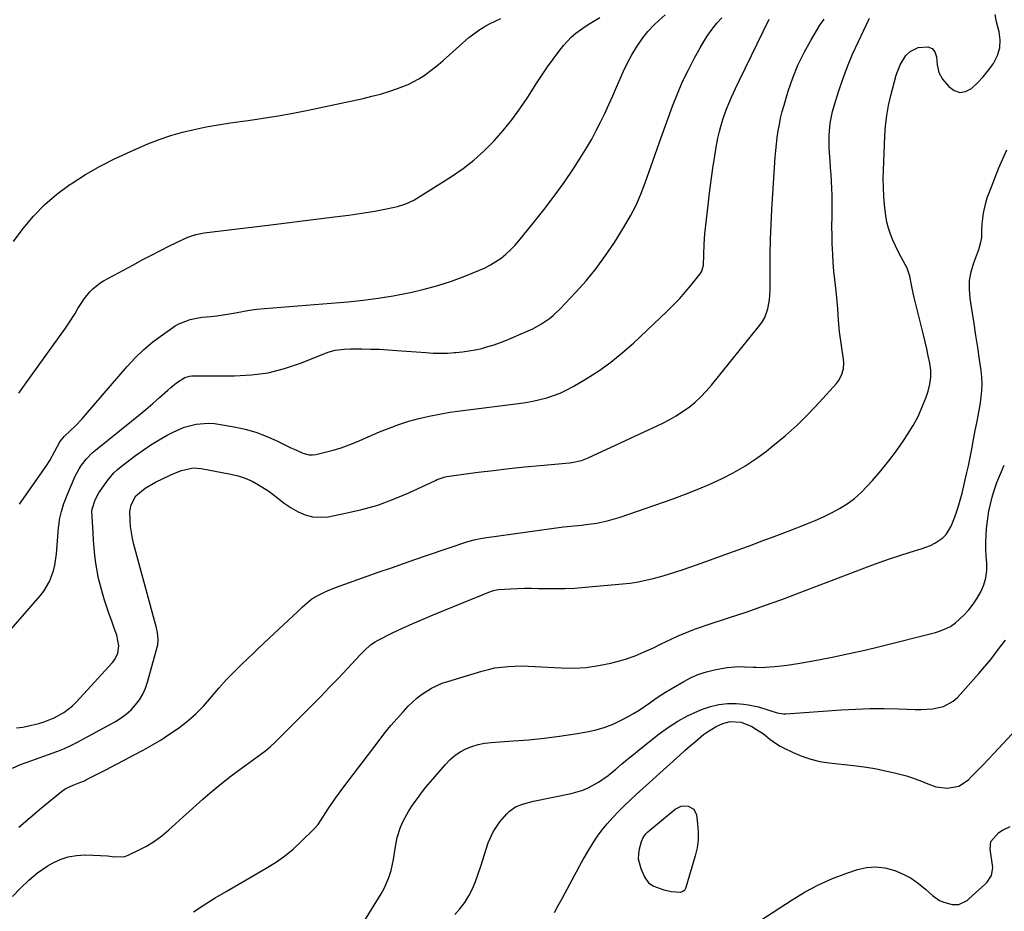
# Model space of a CAD drawing. Units: inches. Extents: x 1905553 to 1910897, y 432505 to 437874.
# Drawn here: x 1910088 to 1910491, y 434543 to 434908 of the extents above; entities that cross this region are included whole.
import ezdxf

# ---------------------------------------------------------------- set-up
doc = ezdxf.new("R2010")
doc.units = ezdxf.units.IN
doc.header["$MEASUREMENT"] = 0
doc.layers.add('7', color=7, linetype='Continuous')
doc.layers.add('8', color=7, linetype='Continuous')

msp = doc.modelspace()

# ---------------------------------------------------------------- linework, layer by layer
at = {"layer": '7', "color": 18}
for points in [[(1910085.46, 434549.5, 1834), (1910088.74, 434552.9, 1834), (1910092.12, 434556.2, 1834), (1910095.71, 434559.24, 1834), (1910099.62, 434561.86, 1834), (1910101.74, 434563.12, 1834), (1910104.91, 434564.64, 1834), (1910108.19, 434565.77, 1834), (1910111.6, 434566.33, 1834), (1910115.12, 434566.51, 1834), (1910121.36, 434566.28, 1834), (1910124.27, 434566.07, 1834), (1910127.15, 434565.66, 1834), (1910131.33, 434565.91, 1834), (1910132.67, 434566.39, 1834), (1910136.89, 434568.38, 1834), (1910140.23, 434570.13, 1834), (1910143.44, 434572.07, 1834), (1910146.47, 434574.29, 1834), (1910149.37, 434576.69, 1834), (1910163.26, 434589.24, 1834), (1910167.03, 434592.54, 1834), (1910170.88, 434595.75, 1834), (1910174.83, 434598.82, 1834), (1910178.86, 434601.81, 1834), (1910184.96, 434606.18, 1834), (1910187, 434607.68, 1834), (1910189, 434609.22, 1834), (1910190.94, 434610.84, 1834), (1910192.78, 434612.58, 1834), (1910207.82, 434627.63, 1834), (1910211.46, 434631.31, 1834), (1910215.07, 434635.02, 1834), (1910218.64, 434638.76, 1834), (1910222.18, 434642.54, 1834), (1910227.67, 434648.45, 1834), (1910229.26, 434650.09, 1834), (1910231.78, 434652.38, 1834), (1910233.65, 434653.64, 1834), (1910234.64, 434654.19, 1834), (1910240.79, 434657.21, 1834), (1910244.91, 434659.18, 1834), (1910249.05, 434661.09, 1834), (1910253.24, 434662.9, 1834), (1910257.45, 434664.66, 1834), (1910280.8, 434674.09, 1834), (1910281.2, 434674.24, 1834), (1910282.02, 434674.52, 1834), (1910283.28, 434674.83, 1834), (1910284.13, 434674.93, 1834), (1910288.97, 434675.24, 1834), (1910291.82, 434675.38, 1834), (1910294.67, 434675.47, 1834), (1910297.52, 434675.48, 1834), (1910300.38, 434675.44, 1834), (1910302.95, 434675.37, 1834), (1910307.08, 434675.33, 1834), (1910311.22, 434675.38, 1834), (1910315.35, 434675.58, 1834), (1910319.47, 434675.88, 1834), (1910334.78, 434677.27, 1834), (1910337.96, 434677.63, 1834), (1910341.12, 434678.1, 1834), (1910344.25, 434678.73, 1834), (1910347.37, 434679.46, 1834), (1910350.46, 434680.31, 1834), (1910353.53, 434681.21, 1834), (1910356.59, 434682.18, 1834), (1910359.62, 434683.2, 1834), (1910364.99, 434685.08, 1834), (1910370.69, 434687.1, 1834), (1910376.38, 434689.13, 1834), (1910382.06, 434691.2, 1834), (1910387.74, 434693.29, 1834), (1910391.44, 434694.66, 1834), (1910395.72, 434696.26, 1834), (1910399.99, 434697.87, 1834), (1910404.26, 434699.5, 1834), (1910408.52, 434701.14, 1834), (1910410.15, 434701.78, 1834), (1910413.56, 434703.19, 1834), (1910416.92, 434704.69, 1834), (1910420.22, 434706.32, 1834), (1910423.47, 434708.06, 1834), (1910426.58, 434710, 1834), (1910429.53, 434712.14, 1834), (1910432.26, 434714.56, 1834), (1910434.83, 434717.16, 1834), (1910436.89, 434719.47, 1834), (1910440.29, 434723.45, 1834), (1910443.58, 434727.51, 1834), (1910446.71, 434731.7, 1834), (1910449.71, 434735.99, 1834), (1910451.28, 434738.31, 1834), (1910453.52, 434741.95, 1834), (1910455.55, 434745.68, 1834), (1910457.29, 434749.57, 1834), (1910458.82, 434753.55, 1834), (1910459.66, 434756.03, 1834), (1910460.38, 434758.87, 1834), (1910460.78, 434761.72, 1834), (1910460.73, 434764.6, 1834), (1910460.37, 434767.5, 1834), (1910459.75, 434770.42, 1834), (1910459.11, 434773.32, 1834), (1910458.43, 434776.23, 1834), (1910457.74, 434779.12, 1834), (1910453.98, 434794.32, 1834), (1910453.58, 434796.05, 1834), (1910452.9, 434799.52, 1834), (1910452.27, 434802.99, 1834), (1910451.14, 434806.28, 1834), (1910450.36, 434807.85, 1834), (1910448.72, 434810.76, 1834), (1910447.5, 434813.05, 1834), (1910446.35, 434815.38, 1834), (1910445.31, 434817.75, 1834), (1910444.35, 434820.17, 1834), (1910443.54, 434822.63, 1834), (1910442.86, 434825.12, 1834), (1910442.37, 434827.65, 1834), (1910441.83, 434832.12, 1834), (1910441.56, 434835.65, 1834), (1910441.38, 434839.2, 1834), (1910441.35, 434842.74, 1834), (1910441.42, 434846.29, 1834), (1910441.98, 434860.26, 1834), (1910442.28, 434864.46, 1834), (1910442.77, 434868.64, 1834), (1910443.52, 434872.78, 1834), (1910444.45, 434876.89, 1834), (1910446.6, 434885.12, 1834), (1910448.19, 434889.36, 1834), (1910450.61, 434893.19, 1834), (1910452.32, 434894.91, 1834), (1910455.65, 434896.49, 1834), (1910459.53, 434896.7, 1834), (1910461.32, 434896.13, 1834), (1910462.49, 434894.66, 1834), (1910463.11, 434892.62, 1834), (1910463.44, 434889.4, 1834), (1910464.07, 434886.33, 1834), (1910465.61, 434883.6, 1834), (1910468.08, 434880.5, 1834), (1910470.29, 434878.9, 1834), (1910472.58, 434878.09, 1834), (1910474.96, 434878.5, 1834), (1910477.42, 434879.7, 1834), (1910479.87, 434882.06, 1834), (1910482.19, 434884.52, 1834), (1910484.33, 434887.15, 1834), (1910486.34, 434889.89, 1834), (1910488.02, 434893.17, 1834), (1910488.98, 434896.29, 1834), (1910489.12, 434899.56, 1834), (1910488.72, 434902.92, 1834), (1910487.67, 434906.97, 1834), (1910487.1, 434910.02, 1834)], [(1910088.38, 434709.9, 1824), (1910098.26, 434724, 1824), (1910099.48, 434725.81, 1824), (1910100.65, 434727.66, 1824), (1910102.78, 434731.46, 1824), (1910104.83, 434735.32, 1824), (1910106.6, 434737.55, 1824), (1910109.32, 434740.13, 1824), (1910110.87, 434741.63, 1824), (1910113.86, 434744.75, 1824), (1910115.29, 434746.36, 1824), (1910132.3, 434766.13, 1824), (1910135.61, 434769.68, 1824), (1910139.09, 434773.06, 1824), (1910142.82, 434776.15, 1824), (1910146.72, 434779.06, 1824), (1910151.99, 434782.68, 1824), (1910153.42, 434783.54, 1824), (1910158.05, 434785.33, 1824), (1910161.36, 434785.98, 1824), (1910163.02, 434786.21, 1824), (1910166.46, 434786.59, 1824), (1910169.02, 434786.88, 1824), (1910171.57, 434787.21, 1824), (1910174.11, 434787.62, 1824), (1910176.64, 434788.08, 1824), (1910180.2, 434788.77, 1824), (1910182.26, 434789.13, 1824), (1910185.37, 434789.53, 1824), (1910188.48, 434789.83, 1824), (1910222.52, 434792.59, 1824), (1910228.74, 434793.21, 1824), (1910234.94, 434793.98, 1824), (1910241.1, 434794.99, 1824), (1910247.24, 434796.15, 1824), (1910248.13, 434796.33, 1824), (1910253.77, 434797.67, 1824), (1910259.34, 434799.19, 1824), (1910264.83, 434801.01, 1824), (1910270.26, 434803.02, 1824), (1910276.26, 434805.42, 1824), (1910278.59, 434806.47, 1824), (1910280.85, 434807.64, 1824), (1910283.01, 434808.98, 1824), (1910285.11, 434810.45, 1824), (1910287.08, 434812.07, 1824), (1910288.98, 434813.77, 1824), (1910290.76, 434815.6, 1824), (1910292.45, 434817.52, 1824), (1910298.32, 434824.64, 1824), (1910302.68, 434830.1, 1824), (1910306.9, 434835.67, 1824), (1910310.93, 434841.37, 1824), (1910314.83, 434847.17, 1824), (1910318.16, 434852.31, 1824), (1910320.23, 434855.65, 1824), (1910322.21, 434859.04, 1824), (1910324.06, 434862.5, 1824), (1910325.82, 434866.01, 1824), (1910327.5, 434869.56, 1824), (1910329.15, 434873.13, 1824), (1910330.76, 434876.71, 1824), (1910332.35, 434880.31, 1824), (1910335.2, 434886.86, 1824), (1910336.8, 434890.22, 1824), (1910338.54, 434893.5, 1824), (1910340.51, 434896.65, 1824), (1910343.12, 434900.39, 1824), (1910345.19, 434902.96, 1824), (1910347.38, 434905.41, 1824), (1910349.76, 434907.67, 1824), (1910352.27, 434909.82, 1824)], [(1910076.47, 434649.16, 1826), (1910096.8, 434672.4, 1826), (1910098.24, 434674.25, 1826), (1910100.58, 434678.25, 1826), (1910102.19, 434682.64, 1826), (1910102.77, 434684.91, 1826), (1910103.44, 434689.55, 1826), (1910104.29, 434700.21, 1826), (1910104.47, 434701.9, 1826), (1910104.71, 434703.58, 1826), (1910105.44, 434706.89, 1826), (1910106.45, 434710.14, 1826), (1910107.05, 434711.73, 1826), (1910107.69, 434713.31, 1826), (1910111.13, 434721.26, 1826), (1910112.68, 434724.3, 1826), (1910113.59, 434725.73, 1826), (1910115.67, 434728.44, 1826), (1910118.05, 434730.86, 1826), (1910119.35, 434731.97, 1826), (1910134.05, 434743.71, 1826), (1910136.99, 434746.09, 1826), (1910139.89, 434748.51, 1826), (1910142.76, 434750.98, 1826), (1910145.59, 434753.48, 1826), (1910148.95, 434756.5, 1826), (1910150.1, 434757.5, 1826), (1910152.5, 434759.38, 1826), (1910155.84, 434761.67, 1826), (1910157.78, 434762.21, 1826), (1910158.8, 434762.28, 1826), (1910159.31, 434762.29, 1826), (1910176.22, 434762.29, 1826), (1910183.12, 434762.68, 1826), (1910189.91, 434763.59, 1826), (1910196.56, 434765.26, 1826), (1910203.11, 434767.45, 1826), (1910213.73, 434771.68, 1826), (1910214.91, 434772.1, 1826), (1910217.32, 434772.74, 1826), (1910221.05, 434773.21, 1826), (1910223.56, 434773.3, 1826), (1910228.23, 434773.28, 1826), (1910231.82, 434773.23, 1826), (1910235.41, 434773.13, 1826), (1910239, 434772.94, 1826), (1910242.58, 434772.7, 1826), (1910254.39, 434771.77, 1826), (1910257.32, 434771.61, 1826), (1910260.26, 434771.54, 1826), (1910263.19, 434771.61, 1826), (1910266.13, 434771.77, 1826), (1910266.64, 434771.81, 1826), (1910269.31, 434772.09, 1826), (1910271.96, 434772.46, 1826), (1910274.59, 434772.95, 1826), (1910277.21, 434773.52, 1826), (1910279.79, 434774.23, 1826), (1910282.35, 434775.01, 1826), (1910284.86, 434775.92, 1826), (1910287.35, 434776.91, 1826), (1910296.27, 434780.71, 1826), (1910298.09, 434781.56, 1826), (1910301.61, 434783.48, 1826), (1910304.92, 434785.74, 1826), (1910306.49, 434786.99, 1826), (1910309.4, 434789.75, 1826), (1910315.6, 434796.29, 1826), (1910319.93, 434801.15, 1826), (1910324.06, 434806.16, 1826), (1910327.88, 434811.41, 1826), (1910331.5, 434816.82, 1826), (1910335.62, 434823.42, 1826), (1910338.09, 434827.67, 1826), (1910340.34, 434832.02, 1826), (1910342.29, 434836.51, 1826), (1910344.04, 434841.11, 1826), (1910345.65, 434845.77, 1826), (1910347.27, 434850.42, 1826), (1910348.93, 434855.06, 1826), (1910350.6, 434859.7, 1826), (1910355.27, 434872.54, 1826), (1910357.23, 434877.57, 1826), (1910359.34, 434882.54, 1826), (1910361.68, 434887.41, 1826), (1910364.17, 434892.21, 1826), (1910366.45, 434896.37, 1826), (1910367.98, 434898.99, 1826), (1910369.62, 434901.54, 1826), (1910371.41, 434903.99, 1826), (1910373.29, 434906.37, 1826), (1910375.33, 434908.63, 1826)], [(1910087.05, 434618.47, 1828), (1910089.71, 434618.76, 1828), (1910091.47, 434619.08, 1828), (1910096.18, 434620.22, 1828), (1910098.35, 434620.85, 1828), (1910102.53, 434622.48, 1828), (1910106.46, 434624.66, 1828), (1910109.96, 434627.42, 1828), (1910111.56, 434629, 1828), (1910126.32, 434645.16, 1828), (1910127.22, 434646.35, 1828), (1910128.44, 434649, 1828), (1910128.85, 434651.95, 1828), (1910128.1, 434656.34, 1828), (1910127.05, 434659.17, 1828), (1910126.02, 434662.02, 1828), (1910125.01, 434664.88, 1828), (1910124.05, 434667.75, 1828), (1910123.12, 434670.63, 1828), (1910122.23, 434673.46, 1828), (1910121.36, 434676.48, 1828), (1910120.6, 434679.53, 1828), (1910120, 434682.61, 1828), (1910119.51, 434685.72, 1828), (1910119.14, 434688.85, 1828), (1910118.81, 434691.98, 1828), (1910118.57, 434695.12, 1828), (1910118.37, 434698.26, 1828), (1910117.93, 434706.86, 1828), (1910117.95, 434707.8, 1828), (1910119.2, 434711.62, 1828), (1910120.76, 434714.48, 1828), (1910121.36, 434715.38, 1828), (1910124.39, 434719.63, 1828), (1910126.9, 434722.63, 1828), (1910128.32, 434723.97, 1828), (1910129.83, 434725.23, 1828), (1910135.71, 434729.69, 1828), (1910138.85, 434731.96, 1828), (1910142.05, 434734.12, 1828), (1910145.34, 434736.14, 1828), (1910148.7, 434738.06, 1828), (1910151.08, 434739.34, 1828), (1910155.66, 434741.34, 1828), (1910160.51, 434742.54, 1828), (1910165.49, 434742.92, 1828), (1910167.98, 434742.78, 1828), (1910170.47, 434742.46, 1828), (1910176.11, 434741.47, 1828), (1910180.54, 434740.49, 1828), (1910184.9, 434739.27, 1828), (1910189.13, 434737.69, 1828), (1910193.28, 434735.86, 1828), (1910198.94, 434733.07, 1828), (1910201.48, 434731.85, 1828), (1910204.05, 434730.69, 1828), (1910206.67, 434730.02, 1828), (1910208.01, 434730.02, 1828), (1910209.37, 434730.19, 1828), (1910213.26, 434731.08, 1828), (1910216.55, 434731.93, 1828), (1910219.8, 434732.9, 1828), (1910222.99, 434734.04, 1828), (1910226.14, 434735.31, 1828), (1910235.42, 434739.35, 1828), (1910239.39, 434740.96, 1828), (1910243.39, 434742.44, 1828), (1910247.47, 434743.71, 1828), (1910251.58, 434744.85, 1828), (1910255.75, 434745.82, 1828), (1910259.94, 434746.68, 1828), (1910264.16, 434747.39, 1828), (1910268.39, 434748, 1828), (1910292.33, 434750.99, 1828), (1910295.24, 434751.42, 1828), (1910298.13, 434751.93, 1828), (1910301, 434752.58, 1828), (1910303.85, 434753.31, 1828), (1910306.63, 434754.21, 1828), (1910309.36, 434755.25, 1828), (1910312, 434756.51, 1828), (1910314.58, 434757.9, 1828), (1910319.96, 434761.1, 1828), (1910325.06, 434764.36, 1828), (1910330, 434767.84, 1828), (1910334.7, 434771.63, 1828), (1910339.23, 434775.64, 1828), (1910352.94, 434788.59, 1828), (1910355.52, 434791.14, 1828), (1910358.03, 434793.75, 1828), (1910360.43, 434796.48, 1828), (1910362.75, 434799.27, 1828), (1910366.45, 434803.92, 1828), (1910367.14, 434805.02, 1828), (1910367.83, 434807.54, 1828), (1910367.96, 434811.81, 1828), (1910368.12, 434816.07, 1828), (1910368.47, 434820.32, 1828), (1910369.72, 434832.07, 1828), (1910370.3, 434837.1, 1828), (1910370.94, 434842.13, 1828), (1910371.67, 434847.14, 1828), (1910372.47, 434852.15, 1828), (1910373.22, 434856.61, 1828), (1910373.75, 434859.36, 1828), (1910374.37, 434862.09, 1828), (1910375.12, 434864.78, 1828), (1910375.96, 434867.46, 1828), (1910377.18, 434870.96, 1828), (1910378.58, 434874.49, 1828), (1910379.34, 434876.24, 1828), (1910380.94, 434879.69, 1828), (1910382.57, 434883.13, 1828), (1910394.65, 434908.1, 1828)], [(1910088, 434577.83, 1832), (1910092.63, 434581.86, 1832), (1910097.34, 434585.81, 1832), (1910105.43, 434592.4, 1832), (1910106.94, 434593.46, 1832), (1910110.3, 434595, 1832), (1910113.04, 434596.05, 1832), (1910114.83, 434596.83, 1832), (1910115.71, 434597.26, 1832), (1910123.87, 434601.46, 1832), (1910127.64, 434603.41, 1832), (1910131.41, 434605.38, 1832), (1910135.16, 434607.36, 1832), (1910138.91, 434609.35, 1832), (1910142.61, 434611.43, 1832), (1910146.24, 434613.6, 1832), (1910149.79, 434615.93, 1832), (1910153.27, 434618.35, 1832), (1910157.06, 434621.32, 1832), (1910160.39, 434624.22, 1832), (1910163.48, 434627.36, 1832), (1910166.77, 434631.07, 1832), (1910169.83, 434634.64, 1832), (1910172.97, 434638.14, 1832), (1910176.23, 434641.52, 1832), (1910179.57, 434644.83, 1832), (1910180.81, 434646.01, 1832), (1910184.66, 434649.68, 1832), (1910188.51, 434653.33, 1832), (1910192.38, 434656.97, 1832), (1910196.25, 434660.6, 1832), (1910202.16, 434666.12, 1832), (1910204.02, 434667.85, 1832), (1910205.89, 434669.57, 1832), (1910207.86, 434671.14, 1832), (1910210.03, 434672.43, 1832), (1910213.49, 434674.12, 1832), (1910217.4, 434675.78, 1832), (1910219.39, 434676.53, 1832), (1910230.38, 434680.4, 1832), (1910235.36, 434682.15, 1832), (1910240.34, 434683.89, 1832), (1910245.32, 434685.63, 1832), (1910250.31, 434687.36, 1832), (1910254.66, 434688.87, 1832), (1910257.47, 434689.84, 1832), (1910260.28, 434690.8, 1832), (1910263.1, 434691.76, 1832), (1910265.92, 434692.71, 1832), (1910269.04, 434693.77, 1832), (1910271.57, 434694.56, 1832), (1910274.14, 434695.23, 1832), (1910276.73, 434695.79, 1832), (1910279.34, 434696.22, 1832), (1910310.63, 434700.58, 1832), (1910312.1, 434700.77, 1832), (1910315.04, 434701.06, 1832), (1910317.99, 434701.29, 1832), (1910320.94, 434701.61, 1832), (1910324.31, 434702.13, 1832), (1910329.1, 434703.11, 1832), (1910333.78, 434704.51, 1832), (1910355.05, 434711.95, 1832), (1910360.16, 434713.83, 1832), (1910365.22, 434715.81, 1832), (1910370.22, 434717.95, 1832), (1910375.17, 434720.19, 1832), (1910380, 434722.67, 1832), (1910384.7, 434725.36, 1832), (1910389.21, 434728.36, 1832), (1910393.58, 434731.56, 1832), (1910396.24, 434733.64, 1832), (1910401.28, 434737.81, 1832), (1910406.16, 434742.15, 1832), (1910410.8, 434746.73, 1832), (1910415.29, 434751.48, 1832), (1910422.25, 434759.23, 1832), (1910423.06, 434760.28, 1832), (1910424.34, 434762.57, 1832), (1910425.09, 434765.1, 1832), (1910425.27, 434767.72, 1832), (1910425.16, 434769.04, 1832), (1910423.47, 434780.34, 1832), (1910423.27, 434781.9, 1832), (1910423.04, 434785.03, 1832), (1910422.82, 434789.66, 1832), (1910422.57, 434792.74, 1832), (1910422.4, 434794.28, 1832), (1910421.92, 434798.14, 1832), (1910421.53, 434801.62, 1832), (1910421.19, 434805.09, 1832), (1910420.92, 434808.57, 1832), (1910420.7, 434812.06, 1832), (1910420.5, 434816.44, 1832), (1910420.41, 434819.8, 1832), (1910420.39, 434823.17, 1832), (1910420.45, 434827.63, 1832), (1910420.48, 434830.45, 1832), (1910420.47, 434833.27, 1832), (1910420.42, 434836.09, 1832), (1910420.32, 434838.91, 1832), (1910420.19, 434841.73, 1832), (1910420.02, 434844.55, 1832), (1910419.82, 434847.36, 1832), (1910419.6, 434850.18, 1832), (1910419.32, 434853.29, 1832), (1910419.17, 434855.74, 1832), (1910419.17, 434860.64, 1832), (1910419.61, 434865.52, 1832), (1910420.57, 434870.32, 1832), (1910421.24, 434872.67, 1832), (1910423.06, 434878.4, 1832), (1910424.83, 434883.56, 1832), (1910426.72, 434888.67, 1832), (1910428.82, 434893.71, 1832), (1910431.05, 434898.68, 1832), (1910435.67, 434908.45, 1832)], [(1910088.05, 434755.25, 1822), (1910090.41, 434758.48, 1822), (1910107.06, 434781.82, 1822), (1910108.42, 434783.78, 1822), (1910111, 434787.77, 1822), (1910112.22, 434789.81, 1822), (1910113.74, 434792.31, 1822), (1910114.77, 434793.81, 1822), (1910117.06, 434796.62, 1822), (1910118.34, 434797.9, 1822), (1910121.17, 434800.13, 1822), (1910122.71, 434801.08, 1822), (1910134.84, 434807.7, 1822), (1910138.51, 434809.68, 1822), (1910142.2, 434811.62, 1822), (1910145.9, 434813.52, 1822), (1910149.63, 434815.39, 1822), (1910155.02, 434818.06, 1822), (1910157.13, 434819.01, 1822), (1910160.4, 434820.11, 1822), (1910163.79, 434820.77, 1822), (1910191.04, 434824.05, 1822), (1910197.53, 434824.84, 1822), (1910204.03, 434825.64, 1822), (1910210.52, 434826.45, 1822), (1910217.01, 434827.27, 1822), (1910222.93, 434828.02, 1822), (1910226.46, 434828.51, 1822), (1910229.98, 434829.05, 1822), (1910233.48, 434829.66, 1822), (1910236.98, 434830.33, 1822), (1910241.59, 434831.26, 1822), (1910242.77, 434831.52, 1822), (1910246.23, 434832.59, 1822), (1910249.51, 434834.13, 1822), (1910250.55, 434834.74, 1822), (1910264.94, 434843.82, 1822), (1910269.59, 434847.02, 1822), (1910274.06, 434850.45, 1822), (1910278.24, 434854.23, 1822), (1910282.23, 434858.23, 1822), (1910285.95, 434862.51, 1822), (1910289.52, 434866.9, 1822), (1910292.84, 434871.47, 1822), (1910296.01, 434876.17, 1822), (1910299.77, 434882.08, 1822), (1910301.92, 434885.35, 1822), (1910304.13, 434888.59, 1822), (1910306.43, 434891.76, 1822), (1910308.79, 434894.88, 1822), (1910310.71, 434897.36, 1822), (1910313.86, 434900.8, 1822), (1910315.63, 434902.31, 1822), (1910319.48, 434905, 1822), (1910321.46, 434906.27, 1822), (1910325.5, 434908.69, 1822)], [(1910159.4, 434543.2, 1836), (1910163.76, 434546.13, 1836), (1910168.22, 434548.92, 1836), (1910172.74, 434551.62, 1836), (1910189.17, 434561.07, 1836), (1910192.99, 434563.46, 1836), (1910196.67, 434566.04, 1836), (1910200.14, 434568.89, 1836), (1910203.47, 434571.92, 1836), (1910208.77, 434577.13, 1836), (1910210.33, 434578.97, 1836), (1910212.53, 434582.37, 1836), (1910214.49, 434585.36, 1836), (1910215.94, 434587.51, 1836), (1910217.42, 434589.64, 1836), (1910218.94, 434591.74, 1836), (1910220.49, 434593.83, 1836), (1910235.3, 434613.32, 1836), (1910237.68, 434616.37, 1836), (1910240.12, 434619.37, 1836), (1910242.64, 434622.3, 1836), (1910245.21, 434625.18, 1836), (1910247.16, 434627.3, 1836), (1910250.65, 434630.63, 1836), (1910252.56, 434632.09, 1836), (1910256.65, 434634.66, 1836), (1910261.04, 434636.65, 1836), (1910263.32, 434637.43, 1836), (1910277.34, 434641.65, 1836), (1910279.97, 434642.34, 1836), (1910282.62, 434642.9, 1836), (1910285.31, 434643.29, 1836), (1910288.02, 434643.55, 1836), (1910290.74, 434643.66, 1836), (1910293.46, 434643.72, 1836), (1910296.19, 434643.67, 1836), (1910298.91, 434643.56, 1836), (1910309.73, 434642.95, 1836), (1910314.86, 434642.89, 1836), (1910319.96, 434643.15, 1836), (1910325.01, 434643.87, 1836), (1910330.04, 434644.91, 1836), (1910332.01, 434645.41, 1836), (1910335.98, 434646.56, 1836), (1910339.88, 434647.88, 1836), (1910343.69, 434649.45, 1836), (1910347.44, 434651.2, 1836), (1910350.32, 434652.65, 1836), (1910352.59, 434653.77, 1836), (1910354.88, 434654.85, 1836), (1910357.2, 434655.87, 1836), (1910359.53, 434656.86, 1836), (1910361.88, 434657.8, 1836), (1910364.24, 434658.7, 1836), (1910366.63, 434659.55, 1836), (1910369.02, 434660.36, 1836), (1910378.55, 434663.49, 1836), (1910385.7, 434665.9, 1836), (1910392.83, 434668.37, 1836), (1910399.92, 434670.95, 1836), (1910406.99, 434673.6, 1836), (1910435.56, 434684.54, 1836), (1910439.7, 434686.07, 1836), (1910443.87, 434687.53, 1836), (1910448.07, 434688.89, 1836), (1910452.3, 434690.19, 1836), (1910456.9, 434691.54, 1836), (1910460.65, 434692.95, 1836), (1910462.43, 434693.87, 1836), (1910465.71, 434696.13, 1836), (1910467.07, 434697.51, 1836), (1910469.06, 434700.87, 1836), (1910469.88, 434702.92, 1836), (1910470.94, 434705.74, 1836), (1910471.92, 434708.59, 1836), (1910472.78, 434711.48, 1836), (1910473.54, 434714.39, 1836), (1910475.57, 434722.85, 1836), (1910476.2, 434725.57, 1836), (1910476.79, 434728.3, 1836), (1910477.32, 434731.03, 1836), (1910477.83, 434733.77, 1836), (1910478, 434734.77, 1836), (1910478.81, 434739.26, 1836), (1910479.67, 434743.74, 1836), (1910480.1, 434745.98, 1836), (1910480.89, 434750.47, 1836), (1910481.4, 434753.63, 1836), (1910481.69, 434756.35, 1836), (1910481.82, 434759.06, 1836), (1910481.7, 434761.77, 1836), (1910481.42, 434764.48, 1836), (1910480.74, 434768.94, 1836), (1910479.98, 434773.87, 1836), (1910479.22, 434778.81, 1836), (1910478.45, 434783.75, 1836), (1910477.67, 434788.69, 1836), (1910476.86, 434793.84, 1836), (1910476.56, 434797.55, 1836), (1910476.65, 434801.23, 1836), (1910477.3, 434804.84, 1836), (1910478.33, 434808.42, 1836), (1910480.41, 434813.97, 1836), (1910481.15, 434816.34, 1836), (1910481.6, 434818.77, 1836), (1910481.7, 434821.58, 1836), (1910481.81, 434824.39, 1836), (1910482.33, 434828.72, 1836), (1910483.2, 434832.99, 1836), (1910483.84, 434835.07, 1836), (1910484.57, 434837.12, 1836), (1910488.64, 434847.36, 1836), (1910490.21, 434851.03, 1836), (1910491.91, 434854.65, 1836)], [(1910228.22, 434537.78, 1838), (1910236.15, 434550.63, 1838), (1910237.37, 434552.8, 1838), (1910239.32, 434557.34, 1838), (1910240.17, 434560.13, 1838), (1910241.18, 434564.58, 1838), (1910241.84, 434569.1, 1838), (1910242.64, 434573.56, 1838), (1910244.06, 434577.88, 1838), (1910245.14, 434580.31, 1838), (1910247.43, 434584.53, 1838), (1910249.26, 434587.28, 1838), (1910250.93, 434589.61, 1838), (1910252.65, 434591.89, 1838), (1910254.43, 434594.13, 1838), (1910256.26, 434596.33, 1838), (1910262.39, 434603.51, 1838), (1910264.25, 434605.41, 1838), (1910266.24, 434607.14, 1838), (1910268.44, 434608.59, 1838), (1910270.77, 434609.86, 1838), (1910273.25, 434610.85, 1838), (1910275.78, 434611.64, 1838), (1910278.38, 434612.15, 1838), (1910281.03, 434612.47, 1838), (1910290.11, 434613.06, 1838), (1910296.45, 434613.57, 1838), (1910302.77, 434614.2, 1838), (1910309.07, 434615.02, 1838), (1910315.36, 434615.98, 1838), (1910320.19, 434616.78, 1838), (1910323.99, 434617.62, 1838), (1910327.7, 434618.69, 1838), (1910331.28, 434620.14, 1838), (1910334.78, 434621.83, 1838), (1910337.05, 434623.06, 1838), (1910339.32, 434624.36, 1838), (1910341.56, 434625.72, 1838), (1910343.74, 434627.17, 1838), (1910345.89, 434628.68, 1838), (1910348.03, 434630.19, 1838), (1910350.2, 434631.66, 1838), (1910352.41, 434633.06, 1838), (1910354.66, 434634.42, 1838), (1910359.82, 434637.44, 1838), (1910362.84, 434639, 1838), (1910365.93, 434640.35, 1838), (1910369.14, 434641.38, 1838), (1910372.43, 434642.2, 1838), (1910375.19, 434642.73, 1838), (1910377.55, 434643.11, 1838), (1910382.29, 434643.45, 1838), (1910384.68, 434643.41, 1838), (1910388.23, 434643.24, 1838), (1910389.46, 434643.18, 1838), (1910391.93, 434643.14, 1838), (1910393.17, 434643.21, 1838), (1910397.04, 434643.54, 1838), (1910399.59, 434643.8, 1838), (1910402.13, 434644.1, 1838), (1910404.67, 434644.48, 1838), (1910407.19, 434644.9, 1838), (1910414.83, 434646.28, 1838), (1910421.16, 434647.49, 1838), (1910427.47, 434648.79, 1838), (1910433.75, 434650.21, 1838), (1910440.01, 434651.73, 1838), (1910462.7, 434657.45, 1838), (1910463.96, 434657.81, 1838), (1910466.42, 434658.7, 1838), (1910468.76, 434659.86, 1838), (1910470.88, 434661.35, 1838), (1910474.26, 434664.55, 1838), (1910476.28, 434666.72, 1838), (1910478.15, 434669, 1838), (1910479.79, 434671.45, 1838), (1910481.28, 434674.01, 1838), (1910482.5, 434676.93, 1838), (1910483.33, 434679.76, 1838), (1910483.66, 434682.7, 1838), (1910483.67, 434685.7, 1838), (1910483.42, 434688.68, 1838), (1910483.27, 434691.48, 1838), (1910483.22, 434694.28, 1838), (1910483.34, 434697.08, 1838), (1910483.56, 434699.87, 1838), (1910484.02, 434703.96, 1838), (1910484.51, 434706.92, 1838), (1910485.15, 434709.86, 1838), (1910485.9, 434712.77, 1838), (1910486.55, 434715.04, 1838), (1910487.76, 434718.7, 1838), (1910489.23, 434722.27, 1838), (1910490.82, 434725.8, 1838)], [(1910306.96, 434542.92, 1842), (1910308.52, 434545.77, 1842), (1910310.08, 434548.63, 1842), (1910315.29, 434558.34, 1842), (1910315.98, 434559.6, 1842), (1910317.35, 434562.13, 1842), (1910318.74, 434564.64, 1842), (1910320.93, 434568.34, 1842), (1910322.82, 434571.41, 1842), (1910324.6, 434574.1, 1842), (1910326.48, 434576.72, 1842), (1910328.51, 434579.22, 1842), (1910330.79, 434581.79, 1842), (1910333.11, 434584.2, 1842), (1910335.46, 434586.57, 1842), (1910337.87, 434588.88, 1842), (1910340.32, 434591.16, 1842), (1910358.2, 434607.33, 1842), (1910360.3, 434609.21, 1842), (1910362.42, 434611.06, 1842), (1910364.57, 434612.88, 1842), (1910367.94, 434615.65, 1842), (1910369.57, 434616.87, 1842), (1910373.06, 434618.95, 1842), (1910375.8, 434620.18, 1842), (1910378.75, 434620.99, 1842), (1910383.32, 434620.75, 1842), (1910387.59, 434619.03, 1842), (1910389.58, 434617.81, 1842), (1910392.38, 434615.94, 1842), (1910395.03, 434613.86, 1842), (1910397.71, 434611.85, 1842), (1910399.15, 434610.99, 1842), (1910400.63, 434610.2, 1842), (1910404.55, 434608.31, 1842), (1910408.09, 434606.83, 1842), (1910411.7, 434605.59, 1842), (1910415.41, 434604.74, 1842), (1910419.2, 434604.13, 1842), (1910429.23, 434603.04, 1842), (1910433.59, 434602.48, 1842), (1910437.92, 434601.78, 1842), (1910442.22, 434600.9, 1842), (1910446.5, 434599.9, 1842), (1910450.87, 434598.77, 1842), (1910452.92, 434598.17, 1842), (1910456.91, 434596.67, 1842), (1910458.86, 434595.77, 1842), (1910462.8, 434594.31, 1842), (1910467.65, 434593.74, 1842), (1910472.23, 434594.58, 1842), (1910476.12, 434597.15, 1842), (1910477.31, 434598.35, 1842), (1910479.64, 434600.71, 1842), (1910481.96, 434603.09, 1842), (1910484.25, 434605.5, 1842), (1910486.52, 434607.93, 1842), (1910493.99, 434615.99, 1842)], [(1910363.87, 434585.19, 1844), (1910364.99, 434582.84, 1844), (1910365.48, 434579.21, 1844), (1910365.71, 434575.9, 1844), (1910365.67, 434572.61, 1844), (1910365.22, 434569.35, 1844), (1910364.49, 434566.11, 1844), (1910360.69, 434553.12, 1844), (1910360.33, 434552.4, 1844), (1910359.85, 434551.81, 1844), (1910359.19, 434551.43, 1844), (1910358.43, 434551.18, 1844), (1910354.71, 434551.39, 1844), (1910351.8, 434552.13, 1844), (1910347.34, 434553.71, 1844), (1910345.86, 434554.71, 1844), (1910343.73, 434557.63, 1844), (1910342.37, 434560.76, 1844), (1910341.35, 434564.82, 1844), (1910341.39, 434566.89, 1844), (1910341.7, 434568.98, 1844), (1910342.47, 434572.03, 1844), (1910343.16, 434573.68, 1844), (1910344.27, 434575.11, 1844), (1910344.7, 434575.53, 1844), (1910345.15, 434575.94, 1844), (1910356.28, 434585.14, 1844), (1910358.79, 434586.41, 1844), (1910360.17, 434586.56, 1844), (1910361.6, 434586.47, 1844), (1910363.87, 434585.19, 1844)], [(1910386.31, 434536.57, 1844), (1910404.09, 434548.17, 1844), (1910409.44, 434551.37, 1844), (1910414.92, 434554.3, 1844), (1910420.61, 434556.8, 1844), (1910426.44, 434559.02, 1844), (1910430.79, 434560.49, 1844), (1910434.54, 434561.33, 1844), (1910438.28, 434561.67, 1844), (1910442.01, 434561.24, 1844), (1910446.12, 434560.16, 1844), (1910449.53, 434558.68, 1844), (1910452.78, 434556.95, 1844), (1910455.8, 434554.84, 1844), (1910458.66, 434552.48, 1844), (1910461.44, 434549.89, 1844), (1910464.38, 434547.82, 1844), (1910466.04, 434547.13, 1844), (1910469.57, 434546.26, 1844), (1910472.29, 434546.3, 1844), (1910475.61, 434547.9, 1844), (1910476.33, 434548.49, 1844), (1910483.08, 434554.65, 1844), (1910483.82, 434555.43, 1844), (1910485.52, 434558.15, 1844), (1910486.09, 434561.27, 1844), (1910486.02, 434562.34, 1844), (1910485.03, 434568.89, 1844), (1910485.37, 434572.04, 1844), (1910488.61, 434575.65, 1844), (1910490.07, 434576.59, 1844), (1910493.22, 434578.05, 1844)]]:
    msp.add_polyline3d(points, dxfattribs=at)
at = {"layer": '8', "color": 18}
for points in [[(1910085.49, 434601.95, 1830), (1910088.76, 434603.45, 1830), (1910093.29, 434605.13, 1830), (1910095.95, 434606.09, 1830), (1910098.61, 434607.02, 1830), (1910101.28, 434607.92, 1830), (1910104.03, 434608.93, 1830), (1910106.68, 434609.99, 1830), (1910109.26, 434611.2, 1830), (1910111.8, 434612.5, 1830), (1910127.53, 434621.06, 1830), (1910129.81, 434622.47, 1830), (1910131.96, 434624.04, 1830), (1910133.92, 434625.83, 1830), (1910135.76, 434627.78, 1830), (1910137.34, 434629.94, 1830), (1910138.72, 434632.19, 1830), (1910139.8, 434634.61, 1830), (1910140.67, 434637.13, 1830), (1910144.59, 434651.42, 1830), (1910144.81, 434652.39, 1830), (1910145, 434654.36, 1830), (1910144.74, 434657.34, 1830), (1910144.31, 434659.29, 1830), (1910135.1, 434693.3, 1830), (1910134.52, 434695.76, 1830), (1910134.04, 434698.22, 1830), (1910133.72, 434700.72, 1830), (1910133.5, 434703.23, 1830), (1910133.41, 434706.83, 1830), (1910133.93, 434709.56, 1830), (1910135.9, 434713.25, 1830), (1910139.66, 434716.34, 1830), (1910143.96, 434718.79, 1830), (1910149.9, 434721.7, 1830), (1910151.42, 434722.4, 1830), (1910154.52, 434723.62, 1830), (1910159.34, 434724.71, 1830), (1910162.6, 434724.47, 1830), (1910174.71, 434722.1, 1830), (1910177.67, 434721.36, 1830), (1910180.57, 434720.43, 1830), (1910183.35, 434719.2, 1830), (1910186.05, 434717.78, 1830), (1910189.85, 434715.46, 1830), (1910192.58, 434713.44, 1830), (1910193.88, 434712.34, 1830), (1910196.52, 434710.19, 1830), (1910199.37, 434708.35, 1830), (1910202.16, 434706.76, 1830), (1910205.1, 434705.48, 1830), (1910208.11, 434704.65, 1830), (1910211.23, 434704.47, 1830), (1910214.43, 434704.73, 1830), (1910221.57, 434706.11, 1830), (1910228.21, 434707.64, 1830), (1910234.76, 434709.5, 1830), (1910241.15, 434711.83, 1830), (1910247.43, 434714.48, 1830), (1910258.3, 434719.54, 1830), (1910259.08, 434719.89, 1830), (1910262.31, 434721, 1830), (1910264.83, 434721.49, 1830), (1910275.78, 434722.88, 1830), (1910282.11, 434723.66, 1830), (1910288.44, 434724.39, 1830), (1910294.78, 434725.06, 1830), (1910301.12, 434725.68, 1830), (1910313.08, 434726.8, 1830), (1910314.06, 434726.92, 1830), (1910317.95, 434727.7, 1830), (1910320.72, 434728.73, 1830), (1910350.96, 434742.87, 1830), (1910353.83, 434744.33, 1830), (1910356.64, 434745.91, 1830), (1910359.33, 434747.66, 1830), (1910361.95, 434749.54, 1830), (1910364.44, 434751.58, 1830), (1910366.81, 434753.74, 1830), (1910369.03, 434756.06, 1830), (1910371.14, 434758.49, 1830), (1910390.89, 434782.96, 1830), (1910391.98, 434784.51, 1830), (1910392.92, 434786.13, 1830), (1910394.21, 434789.66, 1830), (1910394.89, 434793.4, 1830), (1910395.11, 434797.2, 1830), (1910395.08, 434805.69, 1830), (1910395.13, 434811.84, 1830), (1910395.25, 434818, 1830), (1910395.51, 434824.15, 1830), (1910395.84, 434830.29, 1830), (1910397.23, 434851.65, 1830), (1910397.44, 434854.33, 1830), (1910397.7, 434857.02, 1830), (1910398.03, 434859.69, 1830), (1910398.4, 434862.36, 1830), (1910398.87, 434865.01, 1830), (1910399.41, 434867.65, 1830), (1910400.05, 434870.26, 1830), (1910400.78, 434872.85, 1830), (1910402.51, 434878.63, 1830), (1910404.36, 434884.02, 1830), (1910406.46, 434889.28, 1830), (1910408.96, 434894.38, 1830), (1910411.72, 434899.35, 1830), (1910415.47, 434905.54, 1830), (1910417.21, 434908, 1830)], [(1910085.81, 434817.17, 1820), (1910089.75, 434822.52, 1820), (1910094.05, 434827.54, 1820), (1910098.64, 434832.26, 1820), (1910103.64, 434836.52, 1820), (1910108.94, 434840.48, 1820), (1910109.41, 434840.81, 1820), (1910115.26, 434844.52, 1820), (1910121.23, 434848.01, 1820), (1910127.39, 434851.14, 1820), (1910133.68, 434854.03, 1820), (1910140.83, 434857.08, 1820), (1910145.46, 434858.89, 1820), (1910150.16, 434860.52, 1820), (1910154.94, 434861.87, 1820), (1910159.77, 434863.03, 1820), (1910164.66, 434864, 1820), (1910169.57, 434864.89, 1820), (1910174.49, 434865.67, 1820), (1910179.43, 434866.37, 1820), (1910181.83, 434866.68, 1820), (1910187.97, 434867.56, 1820), (1910194.09, 434868.53, 1820), (1910200.18, 434869.66, 1820), (1910206.26, 434870.88, 1820), (1910228.79, 434875.7, 1820), (1910232.33, 434876.53, 1820), (1910235.84, 434877.46, 1820), (1910239.31, 434878.53, 1820), (1910242.75, 434879.69, 1820), (1910244.92, 434880.48, 1820), (1910247.22, 434881.41, 1820), (1910251.58, 434883.69, 1820), (1910253.66, 434885.03, 1820), (1910257.64, 434888.01, 1820), (1910259.56, 434889.58, 1820), (1910261.45, 434891.19, 1820), (1910272.02, 434900.53, 1820), (1910273.99, 434902.13, 1820), (1910276.02, 434903.62, 1820), (1910278.17, 434904.94, 1820), (1910280.43, 434906.18, 1820), (1910282.7, 434907.26, 1820), (1910285, 434908.31, 1820)], [(1910266.18, 434542.12, 1840), (1910268.35, 434544.52, 1840), (1910270.28, 434547.12, 1840), (1910272, 434549.82, 1840), (1910273.42, 434552.7, 1840), (1910274.64, 434555.69, 1840), (1910276.8, 434561.97, 1840), (1910278.4, 434566.7, 1840), (1910279.93, 434571.46, 1840), (1910281.86, 434575.99, 1840), (1910284.65, 434580.04, 1840), (1910287.44, 434583.35, 1840), (1910288.53, 434584.44, 1840), (1910291.02, 434586.16, 1840), (1910293.91, 434587.28, 1840), (1910296.92, 434588.12, 1840), (1910298.45, 434588.47, 1840), (1910313.85, 434591.61, 1840), (1910318.5, 434592.94, 1840), (1910320.72, 434593.89, 1840), (1910324.98, 434596.22, 1840), (1910328.97, 434598.99, 1840), (1910331.98, 434601.48, 1840), (1910334.41, 434603.53, 1840), (1910336.84, 434605.57, 1840), (1910339.3, 434607.58, 1840), (1910341.77, 434609.57, 1840), (1910349.8, 434615.99, 1840), (1910353.51, 434618.71, 1840), (1910357.34, 434621.2, 1840), (1910361.37, 434623.35, 1840), (1910365.53, 434625.29, 1840), (1910367.43, 434626.08, 1840), (1910370.78, 434627.2, 1840), (1910374.19, 434628.01, 1840), (1910377.67, 434628.33, 1840), (1910381.2, 434628.33, 1840), (1910384.19, 434628.13, 1840), (1910386.25, 434627.9, 1840), (1910390.3, 434627.04, 1840), (1910394.51, 434625.6, 1840), (1910397.97, 434624.54, 1840), (1910400.63, 434624.2, 1840), (1910401.53, 434624.22, 1840), (1910424.28, 434625.78, 1840), (1910430.08, 434626.09, 1840), (1910435.89, 434626.28, 1840), (1910441.7, 434626.28, 1840), (1910447.52, 434626.17, 1840), (1910454.42, 434625.92, 1840), (1910456.78, 434625.91, 1840), (1910461.48, 434626.21, 1840), (1910466.03, 434627.14, 1840), (1910469.95, 434629.29, 1840), (1910471.65, 434630.83, 1840), (1910480.44, 434640.65, 1840), (1910482.08, 434642.54, 1840), (1910483.69, 434644.46, 1840), (1910485.25, 434646.42, 1840), (1910486.78, 434648.41, 1840), (1910488.35, 434650.49, 1840), (1910491.31, 434654.29, 1840)]]:
    msp.add_polyline3d(points, dxfattribs=at)

doc.saveas('drawing.dxf')
